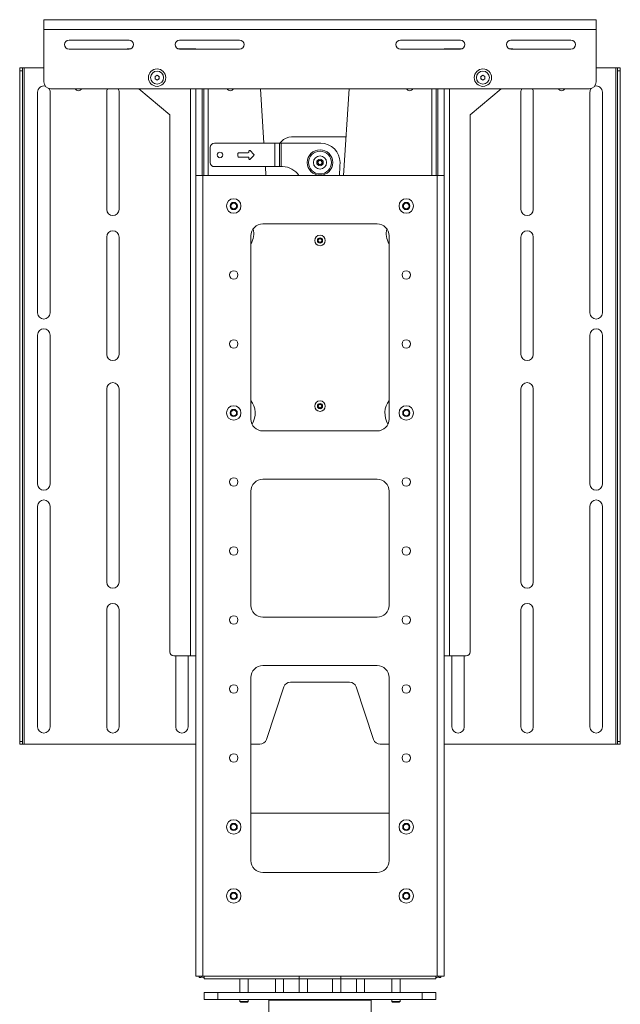
# Paper-space layout 'Sheet 4' of a CAD drawing. Units: millimetres. Extents: x 40 to 4797, y 1751 to 5962.
# Drawn here: x 4101 to 4536, y 3339 to 4053 of the extents above; entities that cross this region are included whole.
import ezdxf

# ---------------------------------------------------------------- set-up
doc = ezdxf.new("R2010")
doc.units = ezdxf.units.MM

psp = doc.layouts.new('Sheet 4')

# ---------------------------------------------------------------- linework, layer by layer
at = {"color": 7, "linetype": 'Continuous', "lineweight": 18}
for p, q in [((4118.61, 4045.41), (4118.61, 4052.55)), ((4518.61, 4052.55), (4118.61, 4052.55)), ((4518.61, 4052.55), (4518.61, 4045.41)), ((4518.61, 4045.41), (4118.61, 4045.41)), ((4118.61, 4045.41), (4118.61, 4007.55)), ((4518.61, 4007.55), (4518.61, 4045.41)), ((4180.36, 4037.8), (4136.86, 4037.8)), ((4136.86, 4031.3), (4180.36, 4031.3)), ((4179.61, 4031.55), (4181.61, 4031.55)), ((4215.61, 4031.55), (4224.81, 4031.55)), ((4260.36, 4037.8), (4216.86, 4037.8)), ((4216.86, 4031.3), (4260.36, 4031.3)), ((4228.61, 4031.55), (4224.81, 4031.55)), ((4228.61, 4031.55), (4228.61, 4031.3)), ((4376.86, 4037.8), (4420.36, 4037.8)), ((4420.36, 4031.3), (4376.86, 4031.3)), ((4408.61, 4031.55), (4408.61, 4031.3)), ((4408.61, 4031.55), (4412.41, 4031.55)), ((4421.61, 4031.55), (4412.41, 4031.55)), ((4457.61, 4031.55), (4455.61, 4031.55)), ((4456.86, 4037.8), (4500.36, 4037.8)), ((4500.36, 4031.3), (4456.86, 4031.3)), ((4101.11, 4017.55), (4103.11, 4017.55)), ((4101.11, 4015.55), (4101.11, 4017.55)), ((4103.11, 4017.55), (4103.11, 4015.55)), ((4104.31, 4017.55), (4103.11, 4017.55)), ((4104.31, 3527.55), (4104.31, 4017.55)), ((4104.31, 4017.55), (4118.61, 4017.55)), ((4518.61, 4017.55), (4532.91, 4017.55)), ((4532.91, 4017.55), (4532.91, 3527.55)), ((4534.11, 4017.55), (4532.91, 4017.55)), ((4534.11, 4017.55), (4536.11, 4017.55)), ((4534.11, 4015.55), (4534.11, 4017.55)), ((4536.11, 4017.55), (4536.11, 4015.55)), ((4103.11, 4015.55), (4101.11, 4015.55)), ((4101.11, 4015.55), (4101.11, 3529.55)), ((4103.11, 4015.55), (4103.11, 3529.55)), ((4199.11, 4011.42), (4200.61, 4012.28)), ((4199.11, 4009.69), (4199.11, 4011.42)), ((4200.61, 4012.28), (4202.11, 4011.42)), ((4202.11, 4011.42), (4202.11, 4009.69)), ((4435.11, 4011.42), (4436.61, 4012.28)), ((4435.11, 4009.69), (4435.11, 4011.42)), ((4436.61, 4012.28), (4438.11, 4011.42)), ((4438.11, 4011.42), (4438.11, 4009.69)), ((4536.11, 4015.55), (4534.11, 4015.55)), ((4534.11, 3529.55), (4534.11, 4015.55)), ((4536.11, 3529.55), (4536.11, 4015.55)), ((4200.61, 4008.82), (4199.11, 4009.69)), ((4202.11, 4009.69), (4200.61, 4008.82)), ((4436.61, 4008.82), (4435.11, 4009.69)), ((4438.11, 4009.69), (4436.61, 4008.82)), ((4114.11, 3840.05), (4114.11, 4000.05)), ((4123.11, 4000.05), (4123.11, 3840.05)), ((4123.61, 4002.55), (4513.61, 4002.55)), ((4164.11, 3915.05), (4164.11, 4000.05)), ((4173.11, 4000.05), (4173.11, 3915.05)), ((4187.33, 4002.55), (4209.81, 3983.69)), ((4228.61, 4002.55), (4228.61, 3939.55)), ((4234.51, 3939.55), (4234.51, 4002.55)), ((4277.98, 3963.05), (4275.54, 4002.55)), ((4339.64, 4002.55), (4335.74, 3939.55)), ((4402.71, 3939.55), (4402.71, 4002.55)), ((4408.61, 4002.55), (4408.61, 3939.55)), ((4449.88, 4002.55), (4427.41, 3983.69)), ((4464.11, 3915.05), (4464.11, 4000.05)), ((4473.11, 4000.05), (4473.11, 3915.05)), ((4514.11, 3840.05), (4514.11, 4000.05)), ((4523.11, 4000.05), (4523.11, 3840.05)), ((4209.81, 3983.69), (4209.81, 3594.55)), ((4427.41, 3983.69), (4427.41, 3594.55)), ((4298.04, 3967.55), (4337.47, 3967.55)), ((4239.16, 3949.05), (4239.16, 3960.05)), ((4242.16, 3963.05), (4285.96, 3963.05)), ((4285.96, 3946.05), (4285.96, 3963.05)), ((4285.96, 3963.05), (4289.16, 3963.05)), ((4289.16, 3963.05), (4289.16, 3946.05)), ((4290.36, 3963.05), (4289.16, 3963.05)), ((4289.54, 3963.05), (4290.63, 3964.26)), ((4290.36, 3946.05), (4290.36, 3963.05)), ((4319.11, 3963.05), (4290.36, 3963.05)), ((4259.16, 3955.55), (4259.16, 3953.55)), ((4266.66, 3956.05), (4259.66, 3956.05)), ((4259.66, 3953.05), (4266.66, 3953.05)), ((4267.16, 3957.35), (4267.16, 3956.55)), ((4270.8, 3954.91), (4268.01, 3957.7)), ((4268.01, 3951.41), (4270.8, 3954.2)), ((4285.96, 3946.05), (4242.16, 3946.05)), ((4267.16, 3952.55), (4267.16, 3951.76)), ((4279.44, 3939.55), (4279.03, 3946.05)), ((4289.16, 3946.05), (4285.96, 3946.05)), ((4289.16, 3946.05), (4290.36, 3946.05)), ((4290.36, 3946.05), (4291.51, 3946.05)), ((4316.89, 3949.31), (4317.98, 3950.67)), ((4317.52, 3947.7), (4316.89, 3949.31)), ((4319.24, 3947.44), (4317.52, 3947.7)), ((4317.98, 3950.67), (4319.69, 3950.4)), ((4320.32, 3948.79), (4319.24, 3947.44)), ((4319.69, 3950.4), (4320.32, 3948.79)), ((4228.61, 3939.55), (4228.61, 3359.55)), ((4233.71, 3939.55), (4228.61, 3939.55)), ((4233.71, 3939.55), (4233.71, 3359.55)), ((4403.51, 3939.55), (4233.71, 3939.55)), ((4403.51, 3939.55), (4403.51, 3359.55)), ((4408.61, 3939.55), (4403.51, 3939.55)), ((4408.61, 3939.55), (4408.61, 3359.55)), ((4253.9, 3916.86), (4254.41, 3919.12)), ((4254.41, 3919.12), (4256.61, 3919.81)), ((4256.61, 3919.81), (4258.31, 3918.24)), ((4258.31, 3918.24), (4257.8, 3915.99)), ((4378.9, 3918.24), (4380.6, 3919.81)), ((4379.41, 3915.99), (4378.9, 3918.24)), ((4380.6, 3919.81), (4382.8, 3919.12)), ((4382.8, 3919.12), (4383.31, 3916.86)), ((4255.6, 3915.3), (4253.9, 3916.86)), ((4257.8, 3915.99), (4255.6, 3915.3)), ((4381.61, 3915.3), (4379.41, 3915.99)), ((4383.31, 3916.86), (4381.61, 3915.3)), ((4360.01, 3904.55), (4277.21, 3904.55)), ((4268.61, 3895.95), (4268.61, 3763.15)), ((4368.61, 3763.15), (4368.61, 3895.95)), ((4164.11, 3810.05), (4164.11, 3895.05)), ((4173.11, 3895.05), (4173.11, 3810.05)), ((4268.61, 3891.05), (4268.87, 3890.68)), ((4317.36, 3893.27), (4318.61, 3894)), ((4317.36, 3891.83), (4317.36, 3893.27)), ((4318.61, 3891.11), (4317.36, 3891.83)), ((4318.61, 3894), (4319.86, 3893.27)), ((4319.86, 3891.83), (4318.61, 3891.11)), ((4319.86, 3893.27), (4319.86, 3891.83)), ((4368.34, 3890.68), (4368.61, 3891.05)), ((4464.11, 3810.05), (4464.11, 3895.05)), ((4473.11, 3895.05), (4473.11, 3810.05)), ((4114.11, 3716.05), (4114.11, 3824.05)), ((4123.11, 3824.05), (4123.11, 3716.05)), ((4514.11, 3716.05), (4514.11, 3824.05)), ((4523.11, 3824.05), (4523.11, 3716.05)), ((4164.11, 3730.05), (4164.11, 3785.05)), ((4173.11, 3785.05), (4173.11, 3730.05)), ((4464.11, 3730.05), (4464.11, 3785.05)), ((4473.11, 3785.05), (4473.11, 3730.05)), ((4254.11, 3768.71), (4256.11, 3769.86)), ((4254.11, 3766.4), (4254.11, 3768.71)), ((4256.11, 3769.86), (4258.11, 3768.7)), ((4258.11, 3768.7), (4258.11, 3766.39)), ((4317.36, 3773.27), (4318.61, 3774)), ((4317.36, 3771.83), (4317.36, 3773.27)), ((4318.61, 3771.11), (4317.36, 3771.83)), ((4318.61, 3774), (4319.86, 3773.27)), ((4319.86, 3771.83), (4318.61, 3771.11)), ((4319.86, 3773.27), (4319.86, 3771.83)), ((4379.11, 3768.7), (4381.1, 3769.86)), ((4379.11, 3766.39), (4379.11, 3768.7)), ((4381.1, 3769.86), (4383.11, 3768.71)), ((4383.11, 3768.71), (4383.11, 3766.4)), ((4256.1, 3765.24), (4254.11, 3766.4)), ((4258.11, 3766.39), (4256.1, 3765.24)), ((4381.11, 3765.24), (4379.11, 3766.39)), ((4383.11, 3766.4), (4381.11, 3765.24)), ((4277.21, 3754.55), (4360.01, 3754.55)), ((4164.11, 3645.05), (4164.11, 3730.05)), ((4173.11, 3730.05), (4173.11, 3645.05)), ((4464.11, 3645.05), (4464.11, 3730.05)), ((4473.11, 3730.05), (4473.11, 3645.05)), ((4360.01, 3719.55), (4277.21, 3719.55)), ((4268.61, 3710.95), (4268.61, 3628.15)), ((4368.61, 3628.15), (4368.61, 3710.95)), ((4114.11, 3540.05), (4114.11, 3700.05)), ((4123.11, 3700.05), (4123.11, 3540.05)), ((4514.11, 3540.05), (4514.11, 3700.05)), ((4523.11, 3700.05), (4523.11, 3540.05)), ((4164.11, 3540.05), (4164.11, 3625.05)), ((4173.11, 3625.05), (4173.11, 3540.05)), ((4464.11, 3540.05), (4464.11, 3625.05)), ((4473.11, 3625.05), (4473.11, 3540.05)), ((4277.21, 3619.55), (4360.01, 3619.55)), ((4224.81, 3591.55), (4212.81, 3591.55)), ((4214.11, 3540.05), (4214.11, 3591.55)), ((4223.11, 3591.55), (4223.11, 3540.05)), ((4224.81, 3591.55), (4228.61, 3591.55)), ((4412.41, 3591.55), (4408.61, 3591.55)), ((4412.41, 3591.55), (4424.41, 3591.55)), ((4414.11, 3540.05), (4414.11, 3591.55)), ((4423.11, 3591.55), (4423.11, 3540.05)), ((4360.01, 3584.55), (4277.21, 3584.55)), ((4268.61, 3575.95), (4268.61, 3443.15)), ((4368.61, 3443.15), (4368.61, 3575.95)), ((4292.47, 3569.13), (4279.75, 3530.97)), ((4340, 3572.55), (4297.21, 3572.55)), ((4357.47, 3530.97), (4344.75, 3569.13)), ((4101.11, 3529.55), (4103.11, 3529.55)), ((4101.11, 3527.55), (4101.11, 3529.55)), ((4103.11, 3527.55), (4101.11, 3527.55)), ((4103.11, 3529.55), (4103.11, 3527.55)), ((4103.11, 3527.55), (4104.31, 3527.55)), ((4228.61, 3527.55), (4104.31, 3527.55)), ((4275, 3527.55), (4268.61, 3527.55)), ((4368.61, 3527.55), (4362.21, 3527.55)), ((4532.91, 3527.55), (4408.61, 3527.55)), ((4532.91, 3527.55), (4534.11, 3527.55)), ((4534.11, 3527.55), (4534.11, 3529.55)), ((4534.11, 3529.55), (4536.11, 3529.55)), ((4536.11, 3527.55), (4534.11, 3527.55)), ((4536.11, 3529.55), (4536.11, 3527.55)), ((4368.61, 3477.55), (4268.61, 3477.55)), ((4254.11, 3468.71), (4256.11, 3469.86)), ((4254.11, 3466.4), (4254.11, 3468.71)), ((4256.11, 3469.86), (4258.11, 3468.71)), ((4258.11, 3468.71), (4258.11, 3466.4)), ((4379.11, 3468.71), (4381.11, 3469.86)), ((4379.11, 3466.4), (4379.11, 3468.71)), ((4381.11, 3469.86), (4383.11, 3468.71)), ((4383.11, 3468.71), (4383.11, 3466.4)), ((4256.11, 3465.24), (4254.11, 3466.4)), ((4258.11, 3466.4), (4256.11, 3465.24)), ((4381.11, 3465.24), (4379.11, 3466.4)), ((4383.11, 3466.4), (4381.11, 3465.24)), ((4277.21, 3434.55), (4360.01, 3434.55)), ((4254.11, 3418.71), (4256.11, 3419.86)), ((4254.11, 3416.4), (4254.11, 3418.71)), ((4256.11, 3419.86), (4258.11, 3418.71)), ((4258.11, 3418.71), (4258.11, 3416.4)), ((4379.11, 3418.71), (4381.11, 3419.86)), ((4379.11, 3416.4), (4379.11, 3418.71)), ((4381.11, 3419.86), (4383.11, 3418.71)), ((4383.11, 3418.71), (4383.11, 3416.4)), ((4256.11, 3415.24), (4254.11, 3416.4)), ((4258.11, 3416.4), (4256.11, 3415.24)), ((4381.11, 3415.24), (4379.11, 3416.4)), ((4383.11, 3416.4), (4381.11, 3415.24)), ((4233.71, 3359.55), (4228.61, 3359.55)), ((4231.11, 3358.5), (4231.11, 3359.55)), ((4232.61, 3358.5), (4231.11, 3358.5)), ((4232.61, 3359.55), (4232.61, 3358.5)), ((4403.51, 3359.55), (4233.71, 3359.55)), ((4234.61, 3358.5), (4234.11, 3358.5)), ((4234.61, 3357.55), (4234.61, 3359.55)), ((4303.61, 3357.55), (4234.61, 3357.55)), ((4260.61, 3357.55), (4260.61, 3347.55)), ((4266.61, 3347.55), (4266.61, 3357.55)), ((4286.27, 3357.55), (4286.27, 3347.55)), ((4292.27, 3347.55), (4292.27, 3357.55)), ((4303.46, 3357.55), (4303.46, 3347.55)), ((4303.61, 3359.55), (4303.61, 3357.55)), ((4333.61, 3357.55), (4303.61, 3357.55)), ((4309.46, 3347.55), (4309.46, 3357.55)), ((4327.76, 3357.55), (4327.76, 3347.55)), ((4333.61, 3357.55), (4333.61, 3359.55)), ((4402.61, 3357.55), (4333.61, 3357.55)), ((4333.76, 3347.55), (4333.76, 3357.55)), ((4344.94, 3357.55), (4344.94, 3347.55)), ((4350.94, 3347.55), (4350.94, 3357.55)), ((4370.61, 3357.55), (4370.61, 3347.55)), ((4376.61, 3347.55), (4376.61, 3357.55)), ((4402.61, 3357.55), (4402.61, 3359.55)), ((4403.11, 3358.5), (4402.61, 3358.5)), ((4408.61, 3359.55), (4403.51, 3359.55)), ((4404.61, 3358.5), (4404.61, 3359.55)), ((4406.11, 3358.5), (4404.61, 3358.5)), ((4406.11, 3359.55), (4406.11, 3358.5)), ((4234.61, 3342.55), (4234.61, 3347.55)), ((4234.61, 3347.55), (4244.61, 3347.55)), ((4244.61, 3347.55), (4244.61, 3342.55)), ((4244.61, 3347.55), (4392.61, 3347.55)), ((4392.61, 3342.55), (4392.61, 3347.55)), ((4392.61, 3347.55), (4402.61, 3347.55)), ((4402.61, 3347.55), (4402.61, 3342.55)), ((4244.61, 3342.55), (4234.61, 3342.55)), ((4244.61, 3342.55), (4296.44, 3342.55)), ((4260.61, 3342.55), (4260.61, 3341.11)), ((4260.61, 3341.11), (4261.16, 3340.55)), ((4260.61, 3341.11), (4266.61, 3341.11)), ((4261.16, 3340.55), (4266.05, 3340.55)), ((4266.05, 3340.55), (4266.61, 3341.11)), ((4266.61, 3341.11), (4266.61, 3342.55)), ((4281.61, 3342.05), (4281.61, 3332.15)), ((4296.44, 3342.55), (4340.77, 3342.55)), ((4340.77, 3342.55), (4392.61, 3342.55)), ((4355.61, 3332.15), (4355.61, 3342.05)), ((4370.61, 3342.55), (4370.61, 3341.11)), ((4370.61, 3341.11), (4371.16, 3340.55)), ((4370.61, 3341.11), (4376.61, 3341.11)), ((4371.16, 3340.55), (4376.05, 3340.55)), ((4376.05, 3340.55), (4376.61, 3341.11)), ((4376.61, 3341.11), (4376.61, 3342.55)), ((4402.61, 3342.55), (4392.61, 3342.55))]:
    psp.add_line(p, q, dxfattribs=at)
at = {"color": 8, "linetype": 'Continuous', "lineweight": 18}
for p, q in [((4224.81, 4031.3), (4224.81, 4031.55)), ((4412.41, 4031.3), (4412.41, 4031.55)), ((4224.81, 3591.55), (4224.81, 4002.55)), ((4233.31, 3939.55), (4233.31, 4002.55)), ((4237.71, 3939.55), (4237.71, 4002.55)), ((4399.51, 3939.55), (4399.51, 4002.55)), ((4403.91, 3939.55), (4403.91, 4002.55)), ((4412.41, 3591.55), (4412.41, 4002.55)), ((4355.61, 3342.05), (4281.61, 3342.05))]:
    psp.add_line(p, q, dxfattribs=at)
at = {"color": 7, "linetype": 'Continuous', "lineweight": 18}
for centre, radius in [((4200.61, 4010.55), 6.3), ((4200.61, 4010.55), 4.72), ((4436.61, 4010.55), 6.3), ((4436.61, 4010.55), 4.72), ((4246.16, 3954.55), 2), ((4318.61, 3949.05), 9.25), ((4318.61, 3949.05), 8.25), ((4318.61, 3949.05), 4.75), ((4318.61, 3949.05), 2.37), ((4256.11, 3917.55), 5.25), ((4256.11, 3917.55), 2.63), ((4381.11, 3917.55), 5.25), ((4381.11, 3917.55), 2.63), ((4318.61, 3892.55), 3.8), ((4318.61, 3892.55), 1.9), ((4256.11, 3867.55), 3.1), ((4381.11, 3867.55), 3.1), ((4256.11, 3817.55), 3.1), ((4381.11, 3817.55), 3.1), ((4318.61, 3772.55), 3.8), ((4318.61, 3772.55), 1.9), ((4256.11, 3767.55), 5.25), ((4256.11, 3767.55), 2.62), ((4381.11, 3767.55), 5.25), ((4381.11, 3767.55), 2.62), ((4256.11, 3717.55), 3.1), ((4381.11, 3717.55), 3.1), ((4256.11, 3667.55), 3.1), ((4381.11, 3667.55), 3.1), ((4256.11, 3617.55), 3.1), ((4381.11, 3617.55), 3.1), ((4256.11, 3567.55), 3.1), ((4381.11, 3567.55), 3.1), ((4256.11, 3517.55), 3.1), ((4381.11, 3517.55), 3.1), ((4256.11, 3467.55), 5.25), ((4256.11, 3467.55), 2.62), ((4381.11, 3467.55), 5.25), ((4381.11, 3467.55), 2.62), ((4256.11, 3417.55), 5.25), ((4256.11, 3417.55), 2.62), ((4381.11, 3417.55), 5.25), ((4381.11, 3417.55), 2.62)]:
    psp.add_circle(centre, radius, dxfattribs=at)
for centre, radius, start, end in [((4136.86, 4034.55), 3.25, 90, 270), ((4179.61, 4028.55), 3, 90, 113.55646), ((4180.36, 4034.55), 3.25, 270, 90), ((4216.86, 4034.55), 3.25, 90, 270), ((4260.36, 4034.55), 3.25, 270, 90), ((4376.86, 4034.55), 3.25, 90, 270), ((4420.36, 4034.55), 3.25, 270, 90), ((4456.86, 4034.55), 3.25, 90, 270), ((4457.61, 4028.55), 3, 66.44354, 90), ((4500.36, 4034.55), 3.25, 270, 90), ((4200.61, 4010.55), 1.5, 120, 180), ((4200.61, 4010.55), 1.5, 180, 240), ((4200.61, 4010.55), 1.5, 60, 120), ((4200.61, 4010.55), 1.5, 0, 60), ((4200.61, 4010.55), 1.5, 300, 0), ((4436.61, 4010.55), 1.5, 120, 180), ((4436.61, 4010.55), 1.5, 180, 240), ((4436.61, 4010.55), 1.5, 60, 120), ((4436.61, 4010.55), 1.5, 0, 60), ((4436.61, 4010.55), 1.5, 300, 0), ((4118.61, 4000.05), 4.5, 75.74997, 180), ((4123.61, 4007.55), 5, 180, 270), ((4118.61, 4000.05), 4.5, 0, 36.8699), ((4200.61, 4010.55), 1.5, 240, 300), ((4436.61, 4010.55), 1.5, 240, 300), ((4513.61, 4007.55), 5, 270, 0), ((4518.61, 4000.05), 4.5, 143.1301, 180), ((4518.61, 4000.05), 4.5, 0, 104.25003), ((4143.61, 4003.55), 2.5, 203.57818, 270), ((4143.61, 4003.55), 2.5, 270, 336.42182), ((4168.61, 4000.05), 4.5, 146.25101, 180), ((4168.61, 4000.05), 4.5, 360, 33.74899), ((4253.61, 4003.55), 2.5, 203.57818, 336.42182), ((4383.61, 4003.55), 2.5, 203.57818, 336.42182), ((4468.61, 4000.05), 4.5, 146.25101, 180), ((4468.61, 4000.05), 4.5, 0, 33.74899), ((4493.61, 4003.55), 2.5, 203.57818, 270), ((4493.61, 4003.55), 2.5, 270, 336.42182), ((4298.04, 3957.55), 10, 90, 137.86241), ((4242.16, 3960.05), 3, 90, 180), ((4319.11, 3949.05), 14, 0, 90), ((4259.66, 3955.55), 0.5, 90, 180), ((4259.66, 3953.55), 0.5, 180, 270), ((4266.66, 3956.55), 0.5, 270, 0), ((4266.66, 3952.55), 0.5, 0, 90), ((4267.66, 3957.35), 0.5, 45, 180), ((4270.45, 3954.55), 0.5, 315, 45), ((4242.16, 3949.05), 3, 180, 270), ((4267.66, 3951.76), 0.5, 180, 315), ((4291.51, 3932.05), 14, 32.39237, 90), ((4318.61, 3949.05), 1.5, 141.34205, 201.34205), ((4318.61, 3949.05), 1.5, 201.34205, 261.34205), ((4318.61, 3949.05), 1.5, 81.34205, 141.34205), ((4318.61, 3949.05), 1.5, 261.34205, 321.34205), ((4318.61, 3949.05), 1.5, 21.34205, 81.34205), ((4318.61, 3949.05), 1.5, 321.34205, 21.34205), ((4256.11, 3917.55), 2, 167.33366, 227.33366), ((4256.11, 3917.55), 2, 107.33366, 167.33366), ((4256.11, 3917.55), 2, 47.33366, 107.33366), ((4256.11, 3917.55), 2, 347.33366, 47.33366), ((4381.11, 3917.55), 2, 132.66634, 192.66634), ((4381.11, 3917.55), 2, 72.66634, 132.66634), ((4381.11, 3917.55), 2, 12.66634, 72.66634), ((4381.11, 3917.55), 2, 312.66634, 12.66634), ((4168.61, 3915.05), 4.5, 180, 360), ((4256.11, 3917.55), 2, 227.33366, 287.33366), ((4256.11, 3917.55), 2, 287.33366, 347.33366), ((4381.11, 3917.55), 2, 192.66634, 252.66634), ((4381.11, 3917.55), 2, 252.66634, 312.66634), ((4468.61, 3915.05), 4.5, 180, 0), ((4277.21, 3895.95), 8.6, 90, 180), ((4360.01, 3895.95), 8.6, 0, 90), ((4168.61, 3895.05), 4.5, 0, 180), ((4256.11, 3897.55), 14.5, 329.54969, 13.53085), ((4381.11, 3897.55), 14.5, 166.46915, 210.45031), ((4468.61, 3895.05), 4.5, 0, 180), ((4318.61, 3892.55), 1.25, 120, 180), ((4318.61, 3892.55), 1.25, 180, 240), ((4318.61, 3892.55), 1.25, 60, 120), ((4318.61, 3892.55), 1.25, 240, 300), ((4318.61, 3892.55), 1.25, 0, 60), ((4318.61, 3892.55), 1.25, 300, 0), ((4118.61, 3840.05), 4.5, 180, 0), ((4518.61, 3840.05), 4.5, 180, 0), ((4118.61, 3824.05), 4.5, 0, 180), ((4518.61, 3824.05), 4.5, 0, 180), ((4168.61, 3810.05), 4.5, 180, 0), ((4468.61, 3810.05), 4.5, 180, 0), ((4168.61, 3785.05), 4.5, 0, 180), ((4468.61, 3785.05), 4.5, 0, 180), ((4256.11, 3767.55), 15.5, 328.98325, 36.24932), ((4381.11, 3767.55), 15.5, 143.75068, 211.01675), ((4256.11, 3767.55), 2, 119.91373, 179.91373), ((4256.11, 3767.55), 2, 179.91373, 239.91373), ((4256.11, 3767.55), 2, 59.91373, 119.91373), ((4256.11, 3767.55), 2, 299.91373, 359.91373), ((4256.11, 3767.55), 2, 359.91373, 59.91373), ((4318.61, 3772.55), 1.25, 120, 180), ((4318.61, 3772.55), 1.25, 180, 240), ((4318.61, 3772.55), 1.25, 60, 120), ((4318.61, 3772.55), 1.25, 240, 300), ((4318.61, 3772.55), 1.25, 0, 60), ((4318.61, 3772.55), 1.25, 300, 0), ((4381.11, 3767.55), 2, 120.08627, 180.08627), ((4381.11, 3767.55), 2, 180.08627, 240.08627), ((4381.11, 3767.55), 2, 60.08627, 120.08627), ((4381.11, 3767.55), 2, 0.08627, 60.08627), ((4381.11, 3767.55), 2, 300.08627, 0.08627), ((4256.11, 3767.55), 2, 239.91373, 299.91373), ((4277.21, 3763.15), 8.6, 180, 270), ((4360.01, 3763.15), 8.6, 270, 0), ((4381.11, 3767.55), 2, 240.08627, 300.08627), ((4277.21, 3710.95), 8.6, 90, 180), ((4360.01, 3710.95), 8.6, 0, 90), ((4118.61, 3716.05), 4.5, 180, 0), ((4518.61, 3716.05), 4.5, 180, 0), ((4118.61, 3700.05), 4.5, 0, 180), ((4518.61, 3700.05), 4.5, 0, 180), ((4168.61, 3645.05), 4.5, 180, 0), ((4468.61, 3645.05), 4.5, 180, 0), ((4168.61, 3625.05), 4.5, 0, 180), ((4277.21, 3628.15), 8.6, 180, 270), ((4360.01, 3628.15), 8.6, 270, 0), ((4468.61, 3625.05), 4.5, 0, 180), ((4212.81, 3594.55), 3, 180, 270), ((4424.41, 3594.55), 3, 270, 0), ((4277.21, 3575.95), 8.6, 90, 180), ((4360.01, 3575.95), 8.6, 0, 90), ((4297.21, 3567.55), 5, 90, 161.56505), ((4340, 3567.55), 5, 18.43495, 90), ((4118.61, 3540.05), 4.5, 180, 0), ((4168.61, 3540.05), 4.5, 180, 0), ((4218.61, 3540.05), 4.5, 180, 0), ((4418.61, 3540.05), 4.5, 180, 0), ((4468.61, 3540.05), 4.5, 180, 0), ((4518.61, 3540.05), 4.5, 180, 360), ((4275, 3532.55), 5, 270, 341.56505), ((4362.21, 3532.55), 5, 198.43495, 270), ((4256.11, 3467.55), 2, 120, 180), ((4256.11, 3467.55), 2, 60, 120), ((4256.11, 3467.55), 2, 0, 60), ((4381.11, 3467.55), 2, 120, 180), ((4381.11, 3467.55), 2, 60, 120), ((4381.11, 3467.55), 2, 0, 60), ((4256.11, 3467.55), 2, 180, 240), ((4256.11, 3467.55), 2, 240, 300), ((4256.11, 3467.55), 2, 300, 0), ((4381.11, 3467.55), 2, 180, 240), ((4381.11, 3467.55), 2, 240, 300), ((4381.11, 3467.55), 2, 300, 0), ((4277.21, 3443.15), 8.6, 180, 270), ((4360.01, 3443.15), 8.6, 270, 0), ((4256.11, 3417.55), 2, 120, 180), ((4256.11, 3417.55), 2, 60, 120), ((4256.11, 3417.55), 2, 360, 60), ((4381.11, 3417.55), 2, 120, 180), ((4381.11, 3417.55), 2, 60, 120), ((4381.11, 3417.55), 2, 360, 60), ((4256.11, 3417.55), 2, 180, 240), ((4256.11, 3417.55), 2, 240, 300), ((4256.11, 3417.55), 2, 300, 360), ((4381.11, 3417.55), 2, 180, 240), ((4381.11, 3417.55), 2, 240, 300), ((4381.11, 3417.55), 2, 300, 360), ((4234.11, 3361.5), 3, 240, 270), ((4403.11, 3361.5), 3, 270, 300), ((4282.11, 3342.05), 0.5, 90, 180), ((4355.11, 3342.05), 0.5, 0, 90)]:
    psp.add_arc(centre, radius, start, end, dxfattribs=at)
psp.add_ellipse((4318.61, 3949.05), major_axis=(0, 36.75), ratio=0.394558, start_param=4.450916, end_param=4.712389, dxfattribs=at)

doc.saveas('drawing.dxf')
